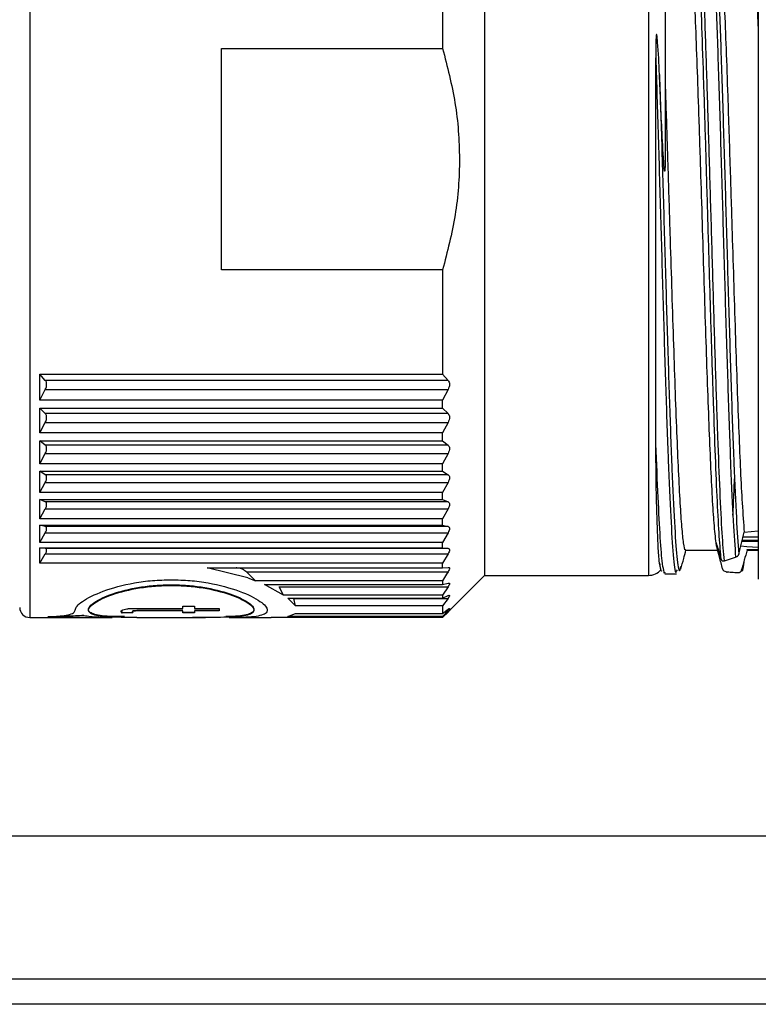
# Paper-space layout 'Overview _ A3 _ Page 2' of a CAD drawing. Units: millimetres. Extents: x 3 to 417, y 3 to 294.
# Drawn here: x 190 to 194, y 255 to 261 of the extents above; entities that cross this region are included whole.
import ezdxf

# ---------------------------------------------------------------- set-up
doc = ezdxf.new("R2010")
doc.units = ezdxf.units.MM
doc.styles.add('SLDTEXTSTYLE1', font='TXT', dxfattribs={"width": 0.75})
doc.dimstyles.new('SLDDIMSTYLE0', dxfattribs={"dimtxt": 3.5, "dimasz": 6, "dimexe": 0, "dimexo": 0.0625, "dimgap": 0.875, "dimtad": 1, "dimlfac": 5, "dimrnd": 1e-09, "dimzin": 12, "dimdsep": 46, "dimtxsty": 'SLDTEXTSTYLE1', "dimblk1": 'CLOSED', "dimblk2": 'CLOSED', "dimsah": 1, "dimcen": 0.09, "dimadec": 0, "dimazin": 3, "dimtfac": 1, "dimtofl": 0, "dimtmove": 0, "dimatfit": 3, "dimldrblk": 'CLOSED', "dimfxl": 1, "dimfrac": 2, "dimtolj": 1, "dimtzin": 12, "dimarcsym": 0})

# ---------------------------------------------------------------- blocks, each defined once
blk = doc.blocks.new('_CLOSED')
at = {"color": 0, "linetype": 'ByBlock', "lineweight": -2}
for p, q in [((-1, 0.166667), (0, 0)), ((-1, 0.166667), (-1, -0.166667)), ((0, 0), (-1, -0.166667)), ((0, 0), (-1, 0))]:
    blk.add_line(p, q, dxfattribs=at)
blk = doc.blocks.new('_D_15')
at = {"color": 7, "linetype": 'Continuous', "lineweight": 18}
for p, q in [((57.6949, 279.4871), (56.6285, 279.4871)), ((56.6285, 279.4871), (56.6285, 273.9308)), ((66.7463, 279.4871), (67.8127, 279.4871)), ((67.8127, 279.4871), (67.8127, 273.9308)), ((56.6285, 273.9308), (57.6949, 273.9308)), ((67.8127, 273.9308), (66.7463, 273.9308)), ((206.4546, 257.219), (206.4546, 269.6942)), ((234.6546, 257.219), (234.6546, 269.6942)), ((206.4546, 268.6942), (54.269, 268.6942)), ((206.4546, 268.6942), (234.6546, 268.6942))]:
    blk.add_line(p, q, dxfattribs=at)
at = {"color": 7, "linetype": 'Continuous', "lineweight": 18, "xscale": 6, "yscale": 6, "rotation": 180.0000000000003}
blk.add_blockref('_CLOSED', (206.4546, 268.6942, 5.307), dxfattribs=at)
at = {"color": 7, "linetype": 'Continuous', "lineweight": 18, "xscale": 6, "yscale": 6}
blk.add_blockref('_CLOSED', (234.6546, 268.6942, 5.307), dxfattribs=at)
at = {"color": 7, "linetype": 'Continuous', "lineweight": 18, "char_height": 3.5, "attachment_point": 1, "style": 'SLDTEXTSTYLE1'}
for s, insert in [('5,55', (57.6949, 278.4426)), ('141', (58.3414, 273.2059))]:
    blk.add_mtext(s, dxfattribs=dict(at, insert=insert))

psp = doc.layouts.new('Overview _ A3 _ Page 2')

# ---------------------------------------------------------------- linework, layer by layer
at = {"color": 8, "linetype": 'Continuous', "lineweight": 25}
for p, q in [((189.8464, 261.619), (189.8464, 257.0622)), ((193.5264, 261.369), (193.5264, 259.7146)), ((193.5264, 259.7146), (193.5264, 257.269)), ((193.5986, 257.315), (193.5922, 257.3413)), ((193.9882, 257.2901), (193.992, 257.2888)), ((189.8464, 257.0622), (189.8464, 257.019)), ((203.4374, 254.869), (188.1546, 254.869))]:
    psp.add_line(p, q, dxfattribs=at)
at = {"color": 7, "linetype": 'Continuous', "lineweight": 25}
for p, q in [((192.552, 261.369), (192.552, 257.3075)), ((192.302, 260.9177), (192.302, 260.4018)), ((190.9864, 260.4018), (192.302, 260.4018)), ((190.9864, 259.0854), (190.9864, 260.4018)), ((193.6264, 259.7821), (193.6254, 259.6979)), ((192.302, 259.0854), (190.9864, 259.0854)), ((192.302, 259.0854), (192.302, 258.4656)), ((189.9064, 258.4656), (192.302, 258.4656)), ((189.9064, 258.312), (189.9064, 258.4656)), ((189.9388, 258.4289), (189.9064, 258.4656)), ((192.3345, 258.4289), (189.9388, 258.4289)), ((189.9464, 258.396), (189.9464, 258.4127)), ((192.302, 258.4656), (192.3345, 258.4289)), ((189.9064, 258.312), (189.9388, 258.374)), ((189.9388, 258.374), (192.3345, 258.374)), ((192.3345, 258.374), (192.302, 258.312)), ((192.302, 258.312), (189.9064, 258.312)), ((192.302, 258.2628), (192.302, 258.312)), ((189.9064, 258.2628), (192.302, 258.2628)), ((189.9064, 258.1166), (189.9064, 258.2628)), ((189.9388, 258.2311), (189.9064, 258.2628)), ((192.302, 258.2628), (192.3345, 258.2311)), ((189.9064, 258.1166), (189.9388, 258.1789)), ((192.3345, 258.2311), (189.9388, 258.2311)), ((189.9388, 258.1789), (192.3345, 258.1789)), ((189.9464, 258.2007), (189.9464, 258.2166)), ((192.3345, 258.1789), (192.302, 258.1166)), ((192.302, 258.1166), (189.9064, 258.1166)), ((189.9064, 258.07), (192.302, 258.07)), ((189.9064, 257.9324), (189.9064, 258.07)), ((189.9388, 258.0436), (189.9064, 258.07)), ((192.302, 258.07), (192.302, 258.1166)), ((192.302, 258.07), (192.3345, 258.0436)), ((192.3345, 258.0436), (189.9388, 258.0436)), ((189.9464, 258.0158), (189.9464, 258.0307)), ((189.9064, 257.9324), (189.9388, 257.9945)), ((189.9388, 257.9945), (192.3345, 257.9945)), ((192.3345, 257.9945), (192.302, 257.9324)), ((192.302, 257.9324), (189.9064, 257.9324)), ((189.9064, 257.8889), (192.302, 257.8889)), ((189.9064, 257.7613), (189.9064, 257.8889)), ((189.9388, 257.8681), (189.9064, 257.8889)), ((192.302, 257.8889), (192.302, 257.9324)), ((192.302, 257.8889), (192.3345, 257.8681)), ((192.3345, 257.8681), (189.9388, 257.8681)), ((189.9464, 257.8431), (189.9464, 257.857)), ((189.9064, 257.7613), (189.9388, 257.8225)), ((189.9388, 257.8225), (192.3345, 257.8225)), ((192.3345, 257.8225), (192.302, 257.7613)), ((192.302, 257.7613), (189.9064, 257.7613)), ((189.9064, 257.7212), (192.302, 257.7212)), ((189.9064, 257.6048), (189.9064, 257.7212)), ((189.9388, 257.7062), (189.9064, 257.7212)), ((192.302, 257.7212), (192.302, 257.7613)), ((192.302, 257.7212), (192.3345, 257.7062)), ((189.9064, 257.6048), (189.9388, 257.6646)), ((192.3345, 257.7062), (189.9388, 257.7062)), ((189.9388, 257.6646), (192.3345, 257.6646)), ((189.9464, 257.6844), (189.9464, 257.697)), ((192.3345, 257.6646), (192.302, 257.6048)), ((192.302, 257.6048), (189.9064, 257.6048)), ((192.302, 257.5685), (192.302, 257.6048)), ((189.9064, 257.5685), (192.302, 257.5685)), ((189.9064, 257.4644), (189.9064, 257.5685)), ((189.9388, 257.5595), (189.9064, 257.5685)), ((192.3345, 257.5595), (189.9388, 257.5595)), ((189.9464, 257.541), (189.9464, 257.5523)), ((192.302, 257.5685), (192.3345, 257.5595)), ((194.0965, 257.5259), (194.1802, 257.5341)), ((189.9064, 257.4644), (189.9388, 257.5223)), ((189.9388, 257.5223), (192.3345, 257.5223)), ((192.3345, 257.5223), (192.302, 257.4644)), ((194.0846, 257.478), (194.1802, 257.478)), ((194.0895, 257.4976), (194.1802, 257.4976)), ((192.302, 257.4644), (189.9064, 257.4644)), ((189.9064, 257.4323), (192.302, 257.4323)), ((189.9064, 257.3414), (189.9064, 257.4323)), ((189.9388, 257.4293), (189.9064, 257.4323)), ((192.3345, 257.4293), (189.9388, 257.4293)), ((189.9464, 257.4143), (189.9464, 257.4242)), ((192.302, 257.4323), (192.302, 257.4644)), ((192.302, 257.4323), (192.3345, 257.4293)), ((193.7464, 257.419), (193.9416, 257.419)), ((193.9319, 257.4444), (193.9289, 257.4627)), ((194.1802, 257.4711), (194.0829, 257.4711)), ((194.1136, 257.4211), (194.1164, 257.4259)), ((194.1802, 257.4206), (194.1136, 257.4211)), ((194.1164, 257.419), (194.1802, 257.419)), ((189.9064, 257.3414), (189.9388, 257.3968)), ((189.9388, 257.3968), (192.3345, 257.3968)), ((192.3345, 257.3968), (192.302, 257.3414)), ((193.9781, 257.3566), (194.0453, 257.3772)), ((192.302, 257.3414), (189.9064, 257.3414)), ((190.9015, 257.3138), (192.302, 257.3138)), ((191.1426, 257.254), (190.9015, 257.3138)), ((192.302, 257.3138), (192.302, 257.3414)), ((192.302, 257.3138), (192.3345, 257.3168)), ((192.552, 257.3075), (192.552, 257.269)), ((193.6937, 257.2934), (193.7, 257.3031)), ((191.1884, 257.237), (191.1359, 257.2894)), ((191.1359, 257.2894), (192.3345, 257.2894)), ((191.1426, 257.254), (191.1884, 257.237)), ((192.3261, 257.2756), (192.302, 257.237)), ((192.3345, 257.2894), (192.3261, 257.2756)), ((192.3377, 257.0546), (192.552, 257.269)), ((192.552, 257.269), (193.5264, 257.269)), ((193.624, 257.2789), (193.6937, 257.2789)), ((193.992, 257.2888), (193.9952, 257.2877)), ((192.302, 257.237), (191.1884, 257.237)), ((191.2422, 257.2142), (192.302, 257.2142)), ((191.3556, 257.1521), (191.2422, 257.2142)), ((191.3556, 257.1521), (191.3295, 257.201)), ((191.3295, 257.201), (192.3345, 257.201)), ((192.302, 257.237), (192.302, 257.2142)), ((192.302, 257.2142), (192.3345, 257.2232)), ((192.3345, 257.201), (192.302, 257.1521)), ((192.302, 257.1521), (191.3556, 257.1521)), ((191.3805, 257.1343), (192.302, 257.1343)), ((191.4272, 257.0877), (191.3805, 257.1343)), ((191.4272, 257.0877), (191.4174, 257.1326)), ((191.4174, 257.1326), (192.3345, 257.1326)), ((192.302, 257.1521), (192.302, 257.1343)), ((192.302, 257.1343), (192.3345, 257.1492)), ((192.3345, 257.1326), (192.302, 257.0877)), ((190.5172, 257.0733), (190.7577, 257.0733)), ((190.7577, 257.0853), (190.8254, 257.0853)), ((190.7577, 257.0733), (190.7577, 257.0853)), ((190.8254, 257.0853), (190.8254, 257.0733)), ((190.8254, 257.0733), (190.9725, 257.0733)), ((190.9725, 257.0733), (190.9725, 257.0582)), ((192.302, 257.0877), (191.4272, 257.0877)), ((192.302, 257.0877), (192.302, 257.0426)), ((192.302, 257.0426), (192.3345, 257.0678)), ((189.8464, 257.019), (190.3361, 257.019)), ((190.1674, 257.0286), (190.1674, 257.0325)), ((190.3892, 257.0582), (190.3957, 257.0495)), ((190.3957, 257.0456), (190.3892, 257.0543)), ((190.3957, 257.0495), (190.4588, 257.0507)), ((190.3957, 257.0495), (190.3957, 257.0456)), ((190.4588, 257.0468), (190.3957, 257.0456)), ((190.4569, 257.0555), (190.4569, 257.0515)), ((190.4569, 257.0515), (190.4588, 257.0468)), ((190.4833, 257.019), (190.8925, 257.019)), ((190.5145, 257.0622), (190.7577, 257.0622)), ((190.5145, 257.0622), (190.5145, 257.0582)), ((190.7577, 257.0582), (190.5145, 257.0582)), ((190.7577, 257.0468), (190.7577, 257.0582)), ((190.7577, 257.0507), (190.8254, 257.0507)), ((190.7577, 257.0507), (190.7577, 257.0468)), ((190.8254, 257.0468), (190.7577, 257.0468)), ((190.8254, 257.0622), (190.9725, 257.0622)), ((190.8254, 257.0582), (190.8254, 257.0468)), ((190.9725, 257.0582), (190.8254, 257.0582)), ((190.8254, 257.0507), (190.8254, 257.0468)), ((190.9725, 257.0622), (190.9725, 257.0582)), ((191.0328, 257.019), (191.2833, 257.019)), ((191.2833, 257.0204), (191.3556, 257.0215)), ((192.302, 257.0198), (191.3195, 257.0198)), ((191.3556, 257.0215), (192.302, 257.0215)), ((191.3805, 257.0247), (191.4272, 257.0426)), ((192.302, 257.0247), (191.3805, 257.0247)), ((191.4272, 257.0426), (192.302, 257.0426)), ((192.3345, 257.0614), (192.302, 257.0247)), ((192.302, 257.0215), (192.3345, 257.0521)), ((192.3345, 257.0515), (192.302, 257.0198)), ((192.302, 257.0247), (192.302, 257.0215)), ((202.3046, 255.719), (188.1546, 255.719)), ((203.8046, 254.719), (188.1546, 254.719))]:
    psp.add_line(p, q, dxfattribs=at)
at = {"color": 7, "linetype": 'Continuous', "lineweight": 25, "flags": 128}
psp.add_lwpolyline([(194.0733, 257.4441), (194.1116, 257.4405), (194.1793, 257.4368)], dxfattribs=at)
at = {"color": 7, "linetype": 'Continuous', "lineweight": 25}
for centre, radius, start, end in [((193.5264, 257.369), 0.1, 270, 318.96782), ((189.8464, 257.079), 0.06, 180, 270)]:
    psp.add_arc(centre, radius, start, end, dxfattribs=at)
for points, knots in [([(194.1802, 261.5565), (194.1802, 261.5497), (194.1802, 261.5356), (194.1802, 261.3987), (194.1802, 261.1793), (194.1802, 260.8863), (194.1802, 260.5456), (194.1802, 260.1733), (194.1802, 259.772), (194.1802, 259.3402), (194.1802, 258.8898), (194.1802, 258.4481), (194.1802, 258.0426), (194.1802, 257.6991), (194.1802, 257.4255), (194.1802, 257.3049), (194.1802, 257.2463)], [0, 0, 0, 0, 0.069169, 0.144121, 0.219073, 0.292467, 0.362932, 0.429414, 0.495896, 0.566361, 0.639755, 0.714707, 0.789659, 0.863053, 0.933518, 1, 1, 1, 1]), ([(193.9596, 257.3629), (193.9558, 257.4042), (193.9481, 257.4867), (193.9366, 257.6998), (193.9252, 257.9688), (193.9137, 258.2905), (193.9022, 258.6508), (193.8907, 259.0364), (193.8792, 259.4327), (193.8677, 259.8247), (193.8562, 260.1976), (193.8447, 260.5371), (193.8332, 260.8307), (193.8217, 261.0665), (193.8102, 261.2376), (193.7988, 261.3306), (193.7899, 261.3592), (193.7848, 261.331), (193.7836, 261.3241)], [0, 0, 0, 0, 0.065269, 0.130538, 0.195808, 0.261078, 0.326347, 0.391616, 0.456885, 0.522155, 0.587425, 0.652693, 0.717963, 0.783233, 0.848502, 0.913771, 0.979041, 1, 1, 1, 1]), ([(193.8849, 261.3362), (193.8888, 261.3179), (193.8977, 261.2765), (193.9115, 261.0631), (193.9264, 260.7379), (193.9412, 260.3188), (193.9561, 259.838), (193.9709, 259.3241), (193.9858, 258.8099), (194.0007, 258.327), (194.0155, 257.9086), (194.0304, 257.571), (194.0403, 257.4417), (194.0453, 257.3772)], [0, 0, 0, 0, 0.073195, 0.16565, 0.258353, 0.351125, 0.443741, 0.5362, 0.628913, 0.721687, 0.814293, 0.907398, 1, 1, 1, 1]), ([(193.6264, 261.2635), (193.6264, 261.2612), (193.6264, 261.2558), (193.6264, 261.1581), (193.6264, 260.986), (193.6264, 260.7436), (193.6264, 260.4499), (193.6264, 260.1265), (193.6264, 259.8947), (193.6264, 259.7821)], [0, 0, 0, 0, 0.116459, 0.265937, 0.418486, 0.571036, 0.720514, 0.864203, 1, 1, 1, 1]), ([(193.9289, 257.4627), (193.925, 257.4971), (193.9178, 257.5599), (193.9072, 257.7273), (193.8973, 257.925), (193.8873, 258.1653), (193.8774, 258.4358), (193.8674, 258.734), (193.8575, 259.0457), (193.8476, 259.3674), (193.837, 259.707), (193.8264, 260.035), (193.8158, 260.3389), (193.806, 260.5944), (193.796, 260.8157), (193.7861, 260.993), (193.7761, 261.123), (193.7663, 261.2043), (193.7597, 261.2138), (193.7565, 261.2184)], [0, 0, 0, 0, 0.06881, 0.125654, 0.184146, 0.24099, 0.299482, 0.356325, 0.414818, 0.471421, 0.529652, 0.598462, 0.655306, 0.713798, 0.770642, 0.829134, 0.885978, 0.94447, 1, 1, 1, 1]), ([(193.9379, 261.2051), (193.9381, 261.2049), (193.9416, 261.2011), (193.9485, 261.1433), (193.9584, 261.0305), (193.9683, 260.8617), (193.9783, 260.6524), (193.9883, 260.4026), (193.9996, 260.0844), (194.0116, 259.7123), (194.0236, 259.3273), (194.0342, 258.9862), (194.0441, 258.6766), (194.0541, 258.3825), (194.064, 258.1173), (194.074, 257.8851), (194.0848, 257.6733), (194.0924, 257.5785), (194.0965, 257.5259)], [0, 0, 0, 0, 0.004005, 0.065831, 0.129451, 0.191278, 0.254897, 0.316724, 0.380344, 0.469382, 0.544225, 0.606051, 0.669671, 0.731497, 0.795117, 0.856944, 0.920563, 1, 1, 1, 1]), ([(194.1265, 261.2134), (194.1289, 261.2128), (194.1347, 261.2114), (194.1437, 261.1459), (194.1536, 261.0301), (194.1636, 260.8611), (194.1724, 260.6777), (194.178, 260.5362), (194.1802, 260.4803)], [0, 0, 0, 0, 0.136303, 0.318948, 0.506889, 0.689534, 0.877475, 1, 1, 1, 1]), ([(193.5923, 260.2476), (193.5898, 260.3126), (193.5868, 260.387), (193.5791, 260.4641), (193.5775, 260.479), (193.5756, 260.4853), (193.5751, 260.486), (193.575, 260.4861), (193.5749, 260.4861), (193.5748, 260.4862), (193.5747, 260.4862), (193.5747, 260.4862), (193.5745, 260.4861), (193.5744, 260.486), (193.5742, 260.4857), (193.5737, 260.4846), (193.572, 260.4758), (193.5704, 260.4306), (193.5702, 260.3845), (193.57, 260.3468)], [0, 0, 0, 0, 0.49821, 0.569981, 0.613178, 0.617875, 0.618528, 0.618795, 0.619032, 0.619253, 0.619475, 0.619713, 0.61998, 0.620636, 0.621487, 0.623843, 0.631335, 0.699661, 1, 1, 1, 1]), ([(192.302, 260.4018), (192.3299, 260.2945), (192.3859, 260.0791), (192.41, 259.7452), (192.3863, 259.4102), (192.3302, 259.1937), (192.302, 259.0854)], [0, 0, 0, 0, 0.248595, 0.498731, 0.749105, 1, 1, 1, 1]), ([(193.5698, 258.0925), (193.5698, 258.147), (193.5698, 258.2937), (193.5699, 258.5608), (193.5698, 258.8892), (193.5699, 259.2332), (193.5699, 259.5089), (193.5699, 259.7341), (193.5699, 259.9995), (193.5699, 260.2031), (193.57, 260.3468)], [0, 0, 0, 0, 0.083775, 0.225457, 0.371245, 0.512924, 0.658705, 0.715577, 0.799353, 1, 1, 1, 1]), ([(193.619, 259.7026), (193.615, 259.769), (193.6037, 259.9579), (193.5968, 260.1336), (193.5923, 260.2476)], [0, 0, 0, 0, 0.351234, 1, 1, 1, 1]), ([(193.6264, 260.173), (193.6303, 260.0558), (193.6357, 259.8975), (193.645, 259.6052), (193.6536, 259.3273), (193.6642, 258.9862), (193.6741, 258.6766), (193.6841, 258.3825), (193.694, 258.1175), (193.704, 257.8844), (193.7139, 257.6942), (193.7238, 257.5476), (193.7337, 257.4565), (193.7413, 257.4155), (193.7455, 257.4229), (193.7464, 257.4245)], [0, 0, 0, 0, 0.098867, 0.133509, 0.232376, 0.31405, 0.398091, 0.479765, 0.563806, 0.64548, 0.729521, 0.811195, 0.895237, 0.97691, 1, 1, 1, 1]), ([(193.6254, 259.6979), (193.6252, 259.6914), (193.6249, 259.683), (193.624, 259.6751), (193.6235, 259.6735), (193.6232, 259.6732), (193.623, 259.6733), (193.6228, 259.6735), (193.6225, 259.6742), (193.6218, 259.6766), (193.6204, 259.6862), (193.6196, 259.6954), (193.619, 259.7026)], [0, 0, 0, 0, 0.343152, 0.439551, 0.472064, 0.485663, 0.498367, 0.511071, 0.524672, 0.557215, 0.653939, 1, 1, 1, 1]), ([(189.9464, 258.4127), (189.9456, 258.4158), (189.944, 258.4221), (189.9406, 258.4266), (189.9388, 258.4289)], [0, 0, 0, 0, 0.486363, 1, 1, 1, 1]), ([(192.3345, 258.4289), (192.3369, 258.4255), (192.3414, 258.4191), (192.3434, 258.405), (192.3414, 258.3892), (192.3369, 258.3792), (192.3345, 258.374)], [0, 0, 0, 0, 0.257608, 0.499319, 0.741644, 1, 1, 1, 1]), ([(189.9388, 258.374), (189.9406, 258.3776), (189.944, 258.3848), (189.9456, 258.3924), (189.9464, 258.396)], [0, 0, 0, 0, 0.5136366, 1, 1, 1, 1]), ([(189.9464, 258.2166), (189.9456, 258.2194), (189.944, 258.2253), (189.9406, 258.2291), (189.9388, 258.2311)], [0, 0, 0, 0, 0.486363, 1, 1, 1, 1]), ([(189.9388, 258.1789), (189.9406, 258.1825), (189.944, 258.1897), (189.9456, 258.1971), (189.9464, 258.2007)], [0, 0, 0, 0, 0.513637, 1, 1, 1, 1]), ([(192.3345, 258.2311), (192.3369, 258.2282), (192.3414, 258.2226), (192.3434, 258.2093), (192.3414, 258.1941), (192.3369, 258.184), (192.3345, 258.1789)], [0, 0, 0, 0, 0.257608, 0.499319, 0.741644, 1, 1, 1, 1]), ([(193.5922, 257.3413), (193.5919, 257.344), (193.5904, 257.3575), (193.5866, 257.4022), (193.582, 257.4896), (193.5776, 257.6164), (193.5727, 257.7953), (193.571, 257.972), (193.5699, 258.0925)], [0, 0, 0, 0, 0.027772, 0.138948, 0.361848, 0.515922, 0.669994, 1, 1, 1, 1]), ([(189.9464, 258.0307), (189.9456, 258.0333), (189.944, 258.0387), (189.9406, 258.0419), (189.9388, 258.0436)], [0, 0, 0, 0, 0.486363, 1, 1, 1, 1]), ([(189.9388, 257.9945), (189.9406, 257.9981), (189.944, 258.0052), (189.9456, 258.0123), (189.9464, 258.0158)], [0, 0, 0, 0, 0.5136366, 1, 1, 1, 1]), ([(192.3345, 258.0436), (192.3369, 258.0411), (192.3414, 258.0363), (192.3434, 258.0241), (192.3414, 258.0095), (192.3369, 257.9996), (192.3345, 257.9945)], [0, 0, 0, 0, 0.257608, 0.499319, 0.741644, 1, 1, 1, 1]), ([(189.9464, 257.857), (189.9456, 257.8593), (189.944, 257.8641), (189.9406, 257.8668), (189.9388, 257.8681)], [0, 0, 0, 0, 0.486363, 1, 1, 1, 1]), ([(189.9388, 257.8225), (189.9406, 257.8261), (189.944, 257.8331), (189.9456, 257.8398), (189.9464, 257.8431)], [0, 0, 0, 0, 0.513637, 1, 1, 1, 1]), ([(192.3345, 257.8681), (192.3369, 257.8661), (192.3414, 257.8621), (192.3434, 257.851), (192.3414, 257.8373), (192.3369, 257.8275), (192.3345, 257.8225)], [0, 0, 0, 0, 0.257608, 0.499319, 0.741644, 1, 1, 1, 1]), ([(194.0289, 257.6278), (194.0302, 257.6499), (194.0335, 257.7078), (194.0369, 257.7917), (194.0389, 257.8435)], [0, 0, 0, 0, 0.383136, 1, 1, 1, 1]), ([(189.9464, 257.697), (189.9456, 257.6991), (189.944, 257.7032), (189.9406, 257.7052), (189.9388, 257.7062)], [0, 0, 0, 0, 0.4863634, 1, 1, 1, 1]), ([(189.9388, 257.6646), (189.9406, 257.6681), (189.944, 257.6749), (189.9456, 257.6813), (189.9464, 257.6844)], [0, 0, 0, 0, 0.513637, 1, 1, 1, 1]), ([(192.3345, 257.7062), (192.3369, 257.7047), (192.3414, 257.7016), (192.3434, 257.6917), (192.3414, 257.6789), (192.3369, 257.6695), (192.3345, 257.6646)], [0, 0, 0, 0, 0.257608, 0.499319, 0.741644, 1, 1, 1, 1]), ([(189.9464, 257.5523), (189.9456, 257.554), (189.944, 257.5575), (189.9406, 257.5588), (189.9388, 257.5595)], [0, 0, 0, 0, 0.486363, 1, 1, 1, 1]), ([(189.9388, 257.5223), (189.9406, 257.5256), (189.944, 257.5321), (189.9456, 257.5381), (189.9464, 257.541)], [0, 0, 0, 0, 0.5136366, 1, 1, 1, 1]), ([(192.3345, 257.5595), (192.3369, 257.5584), (192.3414, 257.5563), (192.3434, 257.5477), (192.3414, 257.536), (192.3369, 257.5269), (192.3345, 257.5223)], [0, 0, 0, 0, 0.257608, 0.499319, 0.741644, 1, 1, 1, 1]), ([(194.0642, 257.396), (194.0695, 257.4177), (194.0803, 257.461), (194.0911, 257.5043), (194.0965, 257.5259)], [0, 0, 0, 0, 0.4999032, 1, 1, 1, 1]), ([(189.9464, 257.4242), (189.9456, 257.4255), (189.944, 257.4283), (189.9406, 257.429), (189.9388, 257.4293)], [0, 0, 0, 0, 0.4863634, 1, 1, 1, 1]), ([(192.3345, 257.4293), (192.3369, 257.4287), (192.3414, 257.4276), (192.3434, 257.4203), (192.3414, 257.4098), (192.3369, 257.4012), (192.3345, 257.3968)], [0, 0, 0, 0, 0.257608, 0.499319, 0.741644, 1, 1, 1, 1]), ([(193.7193, 257.3057), (193.7251, 257.327), (193.7352, 257.3647), (193.7453, 257.4025), (193.7498, 257.419)], [0, 0, 0, 0, 0.56303, 1, 1, 1, 1]), ([(193.9289, 257.4627), (193.9327, 257.451), (193.9408, 257.4258), (193.953, 257.3849), (193.9596, 257.3629)], [0, 0, 0, 0, 0.462952, 1, 1, 1, 1]), ([(193.968, 257.308), (193.9617, 257.3319), (193.9497, 257.3764), (193.9376, 257.4224), (193.9328, 257.441), (193.9319, 257.4444)], [0, 0, 0, 0, 0.4852895, 0.9061753, 1, 1, 1, 1]), ([(194.1136, 257.4211), (194.1079, 257.4005), (194.0963, 257.3592), (194.0849, 257.3184), (194.0791, 257.298)], [0, 0, 0, 0, 0.499903, 1, 1, 1, 1]), ([(189.9388, 257.3968), (189.9406, 257.4), (189.944, 257.4062), (189.9456, 257.4116), (189.9464, 257.4143)], [0, 0, 0, 0, 0.5136366, 1, 1, 1, 1]), ([(193.9596, 257.3629), (193.96, 257.3619), (193.9607, 257.3598), (193.9633, 257.3568), (193.9687, 257.3542), (193.9744, 257.3557), (193.9781, 257.3566)], [0, 0, 0, 0, 0.104411, 0.219838, 0.502981, 1, 1, 1, 1]), ([(194.0453, 257.3772), (194.048, 257.3782), (194.052, 257.3796), (194.0562, 257.383), (194.0587, 257.3855), (194.0606, 257.388), (194.0628, 257.3916), (194.0636, 257.3944), (194.0642, 257.396)], [0, 0, 0, 0, 0.337828, 0.500189, 0.581137, 0.710905, 0.831537, 1, 1, 1, 1]), ([(191.1359, 257.2894), (191.1297, 257.294), (191.1165, 257.304), (191.0952, 257.3124), (191.08, 257.3134), (191.0733, 257.3138)], [0, 0, 0, 0, 0.328237, 0.702208, 1, 1, 1, 1]), ([(192.3345, 257.3168), (192.3369, 257.3167), (192.3414, 257.3166), (192.3434, 257.3108), (192.3414, 257.3016), (192.3369, 257.2935), (192.3345, 257.2894)], [0, 0, 0, 0, 0.257608, 0.499319, 0.741644, 1, 1, 1, 1]), ([(193.5922, 257.3413), (193.5938, 257.3296), (193.5972, 257.3039), (193.6005, 257.3074), (193.6023, 257.3092)], [0, 0, 0, 0, 0.456509, 1, 1, 1, 1]), ([(193.605, 257.2975), (193.6046, 257.2962), (193.6025, 257.2893), (193.6003, 257.3036), (193.5986, 257.315)], [0, 0, 0, 0, 0.201567, 1, 1, 1, 1]), ([(193.6244, 257.2885), (193.6232, 257.2841), (193.6211, 257.276), (193.6189, 257.2921), (193.6179, 257.2994)], [0, 0, 0, 0, 0.54935, 1, 1, 1, 1]), ([(193.9882, 257.2901), (193.9843, 257.2912), (193.9794, 257.2926), (193.9744, 257.2971), (193.9722, 257.2995), (193.9702, 257.3026), (193.9688, 257.3054), (193.9682, 257.3076), (193.968, 257.308)], [0, 0, 0, 0, 0.495077, 0.613336, 0.731672, 0.821249, 0.96379, 1, 1, 1, 1]), ([(194.0791, 257.298), (194.0788, 257.297), (194.0781, 257.2949), (194.0758, 257.2912), (194.0728, 257.2882), (194.0691, 257.286), (194.065, 257.2844), (194.0616, 257.2843), (194.0594, 257.2842)], [0, 0, 0, 0, 0.116896, 0.233725, 0.469314, 0.600671, 0.731984, 1, 1, 1, 1]), ([(190.1164, 257.0622), (190.1185, 257.07), (190.1227, 257.0856), (190.1682, 257.124), (190.2732, 257.1774), (190.4318, 257.2207), (190.5753, 257.2405), (190.6504, 257.2424), (190.6879, 257.2433)], [0, 0, 0, 0, 0.12528, 0.250904, 0.499981, 0.749419, 0.874954, 1, 1, 1, 1]), ([(190.6879, 257.2433), (190.7254, 257.2424), (190.8005, 257.2405), (190.944, 257.2207), (191.1024, 257.1775), (191.2082, 257.1239), (191.2522, 257.0859), (191.263, 257.0613), (191.2524, 257.0423), (191.2072, 257.0251), (191.1373, 257.0185), (191.0532, 257.0195), (191.0328, 257.0197)], [0, 0, 0, 0, 0.079115, 0.158548, 0.316317, 0.474165, 0.553614, 0.632856, 0.712122, 0.791607, 0.949503, 1, 1, 1, 1]), ([(194.0594, 257.2842), (194.0463, 257.2849), (194.0199, 257.2863), (193.9988, 257.2888), (193.9882, 257.2901)], [0, 0, 0, 0, 0.4933223, 1, 1, 1, 1]), ([(190.4833, 257.0192), (190.4326, 257.0193), (190.3254, 257.0194), (190.2394, 257.0287), (190.2019, 257.0451), (190.1896, 257.0672), (190.2217, 257.1053), (190.3308, 257.1571), (190.4681, 257.1918), (190.5919, 257.2072), (190.6565, 257.2087), (190.6879, 257.2095)], [0, 0, 0, 0, 0.130202, 0.275118, 0.349812, 0.420554, 0.565125, 0.709752, 0.854473, 0.929357, 1, 1, 1, 1]), ([(190.4093, 257.0241), (190.3853, 257.0243), (190.306, 257.0246), (190.2407, 257.0327), (190.2019, 257.0487), (190.1927, 257.0654), (190.202, 257.0862), (190.2397, 257.1177), (190.3306, 257.1611), (190.4671, 257.1955), (190.5908, 257.2113), (190.6556, 257.2128), (190.6879, 257.2135)], [0, 0, 0, 0, 0.067321, 0.2223209, 0.3003255, 0.3781823, 0.4559997, 0.5339797, 0.6889354, 0.8438172, 0.922013, 1, 1, 1, 1]), ([(190.6879, 257.2135), (190.7202, 257.2128), (190.7849, 257.2113), (190.9085, 257.1956), (191.0451, 257.1611), (191.136, 257.1177), (191.1738, 257.0862), (191.1831, 257.0655), (191.1741, 257.0488), (191.1348, 257.0328), (191.0828, 257.0254), (191.0211, 257.0248), (191.0135, 257.0247)], [0, 0, 0, 0, 0.081573, 0.163372, 0.325823, 0.488168, 0.569802, 0.651281, 0.732831, 0.814549, 0.97722, 1, 1, 1, 1]), ([(190.6879, 257.2095), (190.7194, 257.2087), (190.7841, 257.2072), (190.908, 257.1918), (191.0452, 257.1571), (191.1367, 257.1135), (191.1739, 257.0821), (191.1831, 257.0615), (191.1738, 257.045), (191.1366, 257.0287), (191.0445, 257.0193), (190.918, 257.0188), (190.8348, 257.0191), (190.8136, 257.0192)], [0, 0, 0, 0, 0.066458, 0.136926, 0.272725, 0.408588, 0.478739, 0.545179, 0.611628, 0.681824, 0.817727, 0.953593, 1, 1, 1, 1]), ([(192.3345, 257.2232), (192.3369, 257.2236), (192.3414, 257.2244), (192.3434, 257.2202), (192.3414, 257.2123), (192.3369, 257.2049), (192.3345, 257.201)], [0, 0, 0, 0, 0.257608, 0.499319, 0.741644, 1, 1, 1, 1]), ([(192.3345, 257.1492), (192.3369, 257.1501), (192.3414, 257.1519), (192.3434, 257.1492), (192.3414, 257.1428), (192.3369, 257.1361), (192.3345, 257.1326)], [0, 0, 0, 0, 0.257608, 0.499319, 0.741644, 1, 1, 1, 1]), ([(190.3892, 257.0543), (190.3899, 257.0572), (190.3908, 257.0615), (190.4061, 257.0672), (190.4233, 257.0706), (190.4439, 257.0723), (190.4753, 257.0732), (190.4993, 257.0732), (190.5172, 257.0733)], [0, 0, 0, 0, 0.250372, 0.375283, 0.499991, 0.62069, 0.716742, 1, 1, 1, 1]), ([(192.3345, 257.0678), (192.3369, 257.0696), (192.3414, 257.073), (192.3434, 257.0732), (192.3414, 257.0696), (192.3369, 257.0642), (192.3345, 257.0614)], [0, 0, 0, 0, 0.257608, 0.499319, 0.741644, 1, 1, 1, 1]), ([(189.9546, 257.0229), (189.9782, 257.0241), (190.0255, 257.0266), (190.0762, 257.0343), (190.1103, 257.0456), (190.1144, 257.0567), (190.1164, 257.0622)], [0, 0, 0, 0, 0.2494958, 0.4996865, 0.7500384, 1, 1, 1, 1]), ([(190.1674, 257.0286), (190.1341, 257.027), (190.0677, 257.0239), (189.9922, 257.0232), (189.9546, 257.0229)], [0, 0, 0, 0, 0.501716, 1, 1, 1, 1]), ([(190.0263, 257.0279), (190.0397, 257.028), (190.0902, 257.0286), (190.1346, 257.0309), (190.1674, 257.0325)], [0, 0, 0, 0, 0.263412, 1, 1, 1, 1]), ([(190.3361, 257.0196), (190.3075, 257.0194), (190.2358, 257.019), (190.1931, 257.025), (190.1674, 257.0286)], [0, 0, 0, 0, 0.398743, 1, 1, 1, 1]), ([(190.4569, 257.0555), (190.4573, 257.0566), (190.4579, 257.0584), (190.4655, 257.0604), (190.4768, 257.0619), (190.4942, 257.0621), (190.5076, 257.0621), (190.5145, 257.0622)], [0, 0, 0, 0, 0.248782, 0.3745, 0.498827, 0.742969, 1, 1, 1, 1]), ([(190.5145, 257.0582), (190.5078, 257.0582), (190.4944, 257.0582), (190.477, 257.0579), (190.4655, 257.0565), (190.4579, 257.0545), (190.4573, 257.0527), (190.4569, 257.0515)], [0, 0, 0, 0, 0.250825, 0.500111, 0.624615, 0.75069, 1, 1, 1, 1]), ([(192.3345, 257.0521), (192.3369, 257.0543), (192.3414, 257.0586), (192.3434, 257.0604), (192.3414, 257.0583), (192.3369, 257.0538), (192.3345, 257.0515)], [0, 0, 0, 0, 0.2576078, 0.4993192, 0.7416439, 1, 1, 1, 1])]:
    psp.add_open_spline(points, degree=3, knots=knots, dxfattribs=at)
at = {"color": 8, "linetype": 'Continuous', "lineweight": 25}
for points, knots in [([(193.9781, 257.3566), (193.9738, 257.4058), (193.9653, 257.5042), (193.9525, 257.761), (193.9398, 258.084), (193.927, 258.4663), (193.9143, 258.888), (193.9015, 259.33), (193.8887, 259.7714), (193.876, 260.1916), (193.8632, 260.5713), (193.8505, 260.8919), (193.8377, 261.1412), (193.8249, 261.2975), (193.8155, 261.3668), (193.8103, 261.3531), (193.8093, 261.3506)], [0, 0, 0, 0, 0.075706, 0.151399, 0.226816, 0.302573, 0.37817, 0.453646, 0.529426, 0.604936, 0.680498, 0.756272, 0.831703, 0.907353, 0.983098, 1, 1, 1, 1]), ([(193.9042, 261.3242), (193.9083, 261.3035), (193.9174, 261.2583), (193.9314, 261.0404), (193.9461, 260.7162), (193.9609, 260.3013), (193.9757, 259.8262), (193.9904, 259.3191), (194.0052, 258.8123), (194.0199, 258.3364), (194.0347, 257.924), (194.0494, 257.5901), (194.0592, 257.4607), (194.0642, 257.396)], [0, 0, 0, 0, 0.0778914, 0.1701016, 0.262312, 0.3545226, 0.4467333, 0.5389442, 0.6311552, 0.7233664, 0.8155776, 0.9077888, 1, 1, 1, 1]), ([(193.57, 260.3468), (193.5749, 260.1925), (193.5848, 259.8836), (193.5997, 259.3671), (193.6145, 258.8525), (193.6294, 258.3662), (193.6442, 257.9409), (193.6591, 257.5999), (193.6739, 257.377), (193.6855, 257.2729), (193.692, 257.2893), (193.6937, 257.2934)], [0, 0, 0, 0, 0.1199966, 0.2402127, 0.3603466, 0.4801555, 0.6001671, 0.7203861, 0.8404909, 0.9603374, 1, 1, 1, 1]), ([(193.5923, 260.2476), (193.5973, 260.0918), (193.6071, 259.7801), (193.6219, 259.2684), (193.6366, 258.7641), (193.6514, 258.2931), (193.6661, 257.8867), (193.6809, 257.5681), (193.6956, 257.364), (193.7085, 257.2749), (193.7165, 257.3084), (193.7196, 257.3214)], [0, 0, 0, 0, 0.115903, 0.231807, 0.347711, 0.463615, 0.579519, 0.695423, 0.811327, 0.927232, 1, 1, 1, 1]), ([(193.6179, 257.2994), (193.6147, 257.3138), (193.6071, 257.347), (193.5954, 257.5098), (193.5826, 257.7553), (193.5741, 257.9801), (193.5698, 258.0925)], [0, 0, 0, 0, 0.204857, 0.469202, 0.734682, 1, 1, 1, 1]), ([(194.0791, 257.298), (194.0828, 257.2946), (194.089, 257.2889), (194.0951, 257.3424), (194.0975, 257.3636)], [0, 0, 0, 0, 0.604539, 1, 1, 1, 1])]:
    psp.add_open_spline(points, degree=3, knots=knots, dxfattribs=at)
at = {"color": 7, "linetype": 'Continuous', "lineweight": 25}
psp.add_open_spline([(190.9864, 259.0854), (190.9864, 259.1988), (190.9864, 259.4255), (190.9864, 259.7643), (190.9864, 260.0947), (190.9864, 260.2994), (190.9864, 260.4018)], degree=3, dxfattribs=at)

# ---------------------------------------------------------------- dimensions: what is measured, and where the dimension line sits
at = {"color": 7, "linetype": 'Continuous', "lineweight": 18}
dim = psp.add_linear_dim(base=(234.6546, 268.6942), p1=(206.4546, 256.219), p2=(234.6546, 256.219), dimstyle='SLDDIMSTYLE0', dxfattribs=at)
dim.commit()
dim.dimension.update_dxf_attribs({"geometry": '_D_15', "text_midpoint": (62.2206, 268.6942), "dimtype": 160})

doc.saveas('drawing.dxf')
